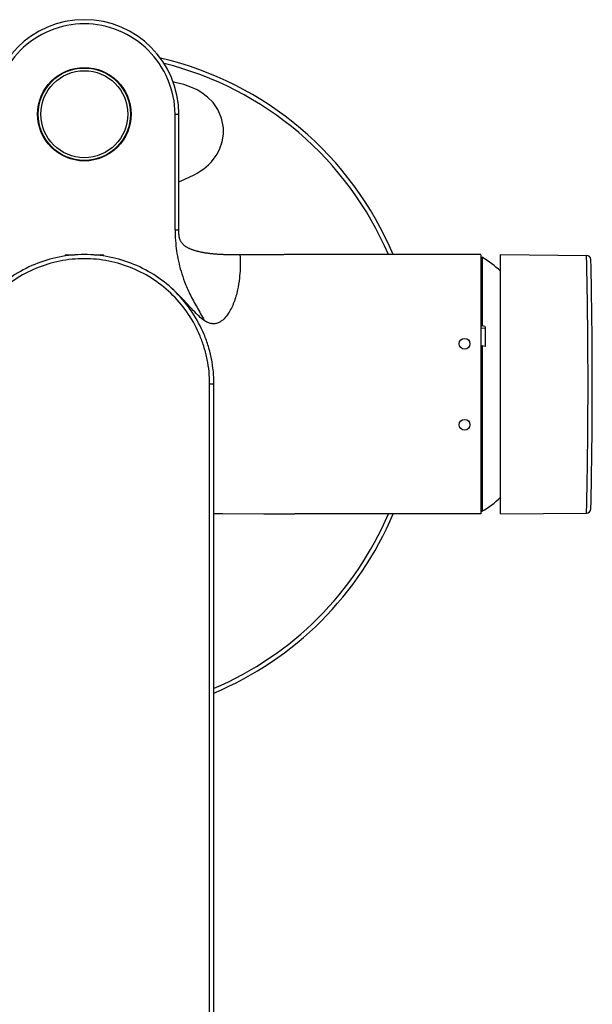
# Model space of a CAD drawing. Units: millimetres. Extents: x 4698 to 5638, y -495 to 1104.
# Drawn here: x 4805 to 4911, y -313 to -131 of the extents above; entities that cross this region are included whole.
import ezdxf

# ---------------------------------------------------------------- set-up
doc = ezdxf.new("R2010")
doc.units = ezdxf.units.MM
doc.header["$LTSCALE"] = 19.36
doc.layers.get('0').update_dxf_attribs({"linetype": 'CONTINUOUS'})
doc.layers.add('_SURFACE', color=7, linetype='CONTINUOUS')
doc.layers.add('DATUM_AXIS', color=7, linetype='CONTINUOUS')

msp = doc.modelspace()

# ---------------------------------------------------------------- linework, layer by layer
at = {"color": 0, "linetype": 'Continuous'}
for p, q in [((4814.1, -174.35), (4815.61, -174.35)), ((4819.27, -174.35), (4820.8, -174.35)), ((4890.85, -174.8), (4891.1, -174.8)), ((4891.1, -174.8), (4891.1, -187.5)), ((4894.5, -222.3), (4894.5, -174.3)), ((4894.5, -174.3), (4910.44, -174.44)), ((4890.85, -187.5), (4891.1, -187.5)), ((4891.65, -187.64), (4891.65, -191.31)), ((4890.85, -187.88), (4891.65, -187.89)), ((4890.85, -191.19), (4891.1, -191.19)), ((4891.1, -191.19), (4891.1, -221.8)), ((4890.85, -221.8), (4891.1, -221.8)), ((4894.5, -222.3), (4910.44, -222.17))]:
    msp.add_line(p, q, dxfattribs=at)
for points in [[(4843.22, -151.63), (4843.2, -150.82), (4842.85, -149.01), (4842.18, -147.45), (4841.28, -146.15), (4840.26, -145.12), (4839.23, -144.35), (4838.31, -143.81), (4837.48, -143.42), (4836.67, -143.1), (4835.87, -142.83), (4835.09, -142.61), (4834.28, -142.41), (4833.89, -142.33)], [(4834.95, -160.79), (4835.07, -160.75), (4835.5, -160.58), (4835.92, -160.41), (4836.33, -160.23), (4836.73, -160.05), (4837.13, -159.86), (4837.52, -159.66), (4837.91, -159.46), (4838.31, -159.23), (4838.71, -158.99), (4839.11, -158.72), (4839.55, -158.41), (4839.99, -158.06), (4840.46, -157.65), (4840.97, -157.12), (4841.51, -156.47), (4842.04, -155.68), (4842.55, -154.68), (4842.97, -153.43), (4843.21, -151.97), (4843.22, -151.61)]]:
    msp.add_lwpolyline(points, dxfattribs=at)
for centre, radius in [((4817.45, -148.3), 8.55), ((4817.45, -148.3), 8.05), ((4887.85, -190.8), 1), ((4887.85, -205.8), 1)]:
    msp.add_circle(centre, radius, dxfattribs=at)
for centre, radius, start, end in [((4817.45, -198.3), 62, 22.7788, 76.8483), ((4817.45, -198.3), 61.2, 23.0926, 76.0353), ((4814.1, -174.65), 0.3, 90, 161.6189), ((4820.8, -174.65), 0.3, 18.4001, 90), ((4882.58, -189.51), 17, 45.468, 59.9085), ((4910.43, -175.24), 0.8, 1.3225, 89.5), ((3911.5, -198.3), 1000, 358.67754, 1.32246), ((4884.05, -217.11), 30.44, 75.5457, 76.6086), ((4885.15, -220.11), 29.52, 77.2867, 78.3748), ((4882.58, -207.1), 17, 300.0915, 314.532), ((4817.45, -198.3), 62, 292.7785, 337.2212), ((4817.45, -198.3), 61.2, 293.0947, 336.9074), ((4910.43, -221.37), 0.8, 270.5, 358.6775)]:
    msp.add_arc(centre, radius, start, end, dxfattribs=at)
msp.add_open_spline([(4910.44, -222.17), (4910.44, -222.16), (4910.44, -222.12), (4910.44, -222.03), (4910.45, -221.89), (4910.45, -221.58), (4910.46, -221.06), (4910.48, -220.28), (4910.5, -219.28), (4910.52, -218.08), (4910.55, -216.69), (4910.58, -214.5), (4910.63, -211.39), (4910.67, -207.32), (4910.7, -202.9), (4910.71, -198.3), (4910.7, -193.71), (4910.67, -189.29), (4910.63, -185.22), (4910.58, -182.11), (4910.55, -179.92), (4910.52, -178.53), (4910.5, -177.33), (4910.48, -176.33), (4910.46, -175.54), (4910.45, -175.03), (4910.45, -174.72), (4910.44, -174.58), (4910.44, -174.49), (4910.44, -174.45), (4910.44, -174.44)], degree=3, knots=[0, 0, 0, 0, 0.000603, 0.002408, 0.005414, 0.00961, 0.021536, 0.038071, 0.059054, 0.084284, 0.113516, 0.14647, 0.222238, 0.308676, 0.402464, 0.5, 0.597535, 0.691323, 0.777762, 0.85353, 0.886483, 0.915716, 0.940946, 0.961929, 0.978464, 0.990389, 0.994586, 0.997592, 0.999397, 1, 1, 1, 1], dxfattribs=at)
at = {"layer": '_SURFACE', "color": 0, "linetype": 'Continuous'}
for p, q in [((4834.24, -169.73), (4834.24, -148.28)), ((4834.95, -169.73), (4834.95, -148.3)), ((4834.24, -169.73), (4834.95, -169.73)), ((4834.95, -169.93), (4834.95, -169.85)), ((4834.95, -170), (4834.95, -169.93)), ((4834.95, -170.06), (4834.95, -170)), ((4834.95, -170.13), (4834.95, -170.06)), ((4834.95, -170.18), (4834.95, -170.13)), ((4834.95, -170.23), (4834.95, -170.18)), ((4834.96, -170.28), (4834.95, -170.23)), ((4847.16, -174.32), (4847.03, -174.33)), ((4890.85, -174.3), (4856.36, -174.3)), ((4890.85, -174.31), (4890.85, -222.3)), ((4840.65, -426.88), (4840.65, -198.24)), ((4841.45, -427.34), (4841.45, -198.27)), ((4890.85, -222.3), (4856.45, -222.3))]:
    msp.add_line(p, q, dxfattribs=at)
for points in [[(4834.95, -169.85), (4834.95, -169.74), (4834.95, -169.74), (4834.95, -169.73)], [(4845.82, -174.33), (4845.62, -174.33), (4845.43, -174.33), (4845.24, -174.34), (4845.05, -174.34), (4844.87, -174.34), (4844.68, -174.33), (4844.5, -174.33), (4844.33, -174.33), (4844.15, -174.33), (4843.97, -174.33), (4843.8, -174.32), (4843.63, -174.32), (4843.46, -174.31), (4843.29, -174.31), (4843.13, -174.3), (4842.96, -174.3), (4842.8, -174.29), (4842.64, -174.28), (4842.48, -174.27), (4842.32, -174.26), (4842.16, -174.25), (4842, -174.24), (4841.85, -174.23), (4841.7, -174.22), (4841.54, -174.21), (4841.39, -174.19), (4841.24, -174.18), (4841.1, -174.17), (4840.95, -174.15), (4840.81, -174.13), (4840.66, -174.12), (4840.52, -174.1), (4840.38, -174.08), (4840.24, -174.06), (4840.1, -174.04), (4839.97, -174.02), (4839.83, -174), (4839.7, -173.98), (4839.57, -173.96), (4839.44, -173.93), (4839.31, -173.91), (4839.18, -173.88), (4839.05, -173.86), (4838.93, -173.83), (4838.8, -173.81), (4838.68, -173.78), (4838.56, -173.75), (4838.44, -173.72), (4838.32, -173.69), (4838.21, -173.66), (4838.09, -173.62), (4837.98, -173.59), (4837.86, -173.55), (4837.75, -173.52), (4837.64, -173.48), (4837.53, -173.44), (4837.42, -173.4), (4837.32, -173.36), (4837.21, -173.32), (4837.11, -173.28), (4837.01, -173.24), (4836.91, -173.19), (4836.81, -173.14), (4836.71, -173.09), (4836.62, -173.05), (4836.53, -172.99), (4836.44, -172.94), (4836.35, -172.89), (4836.26, -172.83), (4836.18, -172.77), (4836.1, -172.71), (4836.02, -172.65), (4835.94, -172.59), (4835.87, -172.53), (4835.8, -172.46), (4835.73, -172.4), (4835.66, -172.33), (4835.6, -172.26), (4835.54, -172.19), (4835.49, -172.11), (4835.43, -172.04), (4835.38, -171.96), (4835.33, -171.89), (4835.29, -171.81), (4835.25, -171.73), (4835.21, -171.65), (4835.18, -171.57), (4835.14, -171.48), (4835.12, -171.4), (4835.09, -171.31), (4835.07, -171.23), (4835.05, -171.14), (4835.03, -171.06), (4835.02, -170.97), (4835, -170.89), (4834.99, -170.81), (4834.98, -170.73), (4834.98, -170.66), (4834.97, -170.59), (4834.97, -170.52), (4834.96, -170.46), (4834.96, -170.41), (4834.96, -170.36), (4834.96, -170.32), (4834.96, -170.28)], [(4846.45, -174.33), (4846.39, -174.33), (4845.82, -174.33)], [(4846.64, -174.33), (4846.58, -174.33), (4846.45, -174.33)], [(4846.84, -174.33), (4846.77, -174.33), (4846.64, -174.33)], [(4847.03, -174.33), (4846.97, -174.33), (4846.84, -174.33)], [(4847.36, -174.32), (4847.29, -174.32), (4847.16, -174.32)], [(4847.55, -174.32), (4847.49, -174.32), (4847.36, -174.32)], [(4847.75, -174.32), (4847.69, -174.32), (4847.55, -174.32)], [(4847.95, -174.32), (4847.88, -174.32), (4847.75, -174.32)], [(4848.15, -174.32), (4848.08, -174.32), (4847.95, -174.32)], [(4848.35, -174.32), (4848.28, -174.32), (4848.15, -174.32)], [(4848.54, -174.32), (4848.48, -174.32), (4848.35, -174.32)], [(4848.74, -174.32), (4848.68, -174.32), (4848.54, -174.32)], [(4848.94, -174.32), (4848.87, -174.32), (4848.74, -174.32)], [(4849.14, -174.32), (4849.07, -174.32), (4848.94, -174.32)], [(4849.34, -174.31), (4849.27, -174.31), (4849.14, -174.32)], [(4849.54, -174.31), (4849.47, -174.31), (4849.34, -174.31)], [(4849.74, -174.31), (4849.67, -174.31), (4849.54, -174.31)], [(4849.94, -174.31), (4849.87, -174.31), (4849.74, -174.31)], [(4850.2, -174.31), (4850.14, -174.31), (4850.07, -174.31), (4849.94, -174.31)], [(4850.41, -174.31), (4850.34, -174.31), (4850.2, -174.31)], [(4850.68, -174.31), (4850.61, -174.31), (4850.54, -174.31), (4850.41, -174.31)], [(4850.88, -174.31), (4850.82, -174.31), (4850.68, -174.31)], [(4851.16, -174.31), (4851.09, -174.31), (4851.02, -174.31), (4850.88, -174.31)], [(4851.43, -174.31), (4851.36, -174.31), (4851.3, -174.31), (4851.16, -174.31)], [(4851.71, -174.31), (4851.64, -174.31), (4851.57, -174.31), (4851.43, -174.31)], [(4851.98, -174.31), (4851.92, -174.31), (4851.85, -174.31), (4851.71, -174.31)], [(4852.26, -174.31), (4852.19, -174.31), (4852.12, -174.31), (4851.98, -174.31)], [(4852.54, -174.31), (4852.47, -174.31), (4852.4, -174.31), (4852.26, -174.31)], [(4852.89, -174.31), (4852.82, -174.31), (4852.75, -174.31), (4852.68, -174.31), (4852.54, -174.31)], [(4853.16, -174.31), (4853.09, -174.31), (4853.02, -174.31), (4852.89, -174.31)], [(4853.51, -174.31), (4853.44, -174.31), (4853.37, -174.31), (4853.3, -174.31), (4853.16, -174.31)], [(4853.93, -174.31), (4853.86, -174.31), (4853.79, -174.31), (4853.72, -174.31), (4853.65, -174.31), (4853.51, -174.31)], [(4854.35, -174.31), (4854.28, -174.31), (4854.21, -174.31), (4854.14, -174.31), (4854.07, -174.31), (4853.93, -174.31)], [(4854.78, -174.3), (4854.71, -174.3), (4854.64, -174.3), (4854.56, -174.3), (4854.49, -174.3), (4854.35, -174.31)], [(4855.42, -174.3), (4855.35, -174.3), (4855.28, -174.3), (4855.2, -174.3), (4855.13, -174.3), (4855.06, -174.3), (4854.99, -174.3), (4854.92, -174.3), (4854.78, -174.3)], [(4856.36, -174.3), (4856.29, -174.3), (4856.21, -174.3), (4856.14, -174.3), (4856.07, -174.3), (4856, -174.3), (4855.92, -174.3), (4855.85, -174.3), (4855.78, -174.3), (4855.71, -174.3), (4855.63, -174.3), (4855.56, -174.3), (4855.42, -174.3)], [(4841.45, -222.23), (4843.12, -222.25), (4850.66, -222.3), (4856.45, -222.3)]]:
    msp.add_lwpolyline(points, dxfattribs=at)
msp.add_arc((4817.45, -148.3), 17.5, 0, 180, dxfattribs=at)
for points, knots in [([(4834.24, -148.28), (4834.24, -146.1), (4833.32, -141.71), (4829.59, -136.16), (4824.02, -132.45), (4817.45, -131.14), (4810.88, -132.45), (4805.3, -136.17), (4801.58, -141.71), (4800.65, -146.1), (4800.65, -148.28)], [0, 0, 0, 0, 0.124936, 0.249962, 0.374983, 0.500003, 0.625023, 0.750045, 0.875069, 1, 1, 1, 1]), ([(4834.24, -148.28), (4834.34, -148.28), (4834.47, -148.28), (4834.64, -148.28), (4834.74, -148.29), (4834.82, -148.29), (4834.89, -148.29), (4834.92, -148.3), (4834.95, -148.3), (4834.95, -148.3)], [0, 0, 0, 0, 0.390367, 0.562911, 0.712472, 0.834273, 0.924499, 0.980048, 1, 1, 1, 1]), ([(4834.24, -169.73), (4834.25, -171.03), (4834.44, -173.62), (4835.13, -176.83), (4836.03, -179.48), (4837.02, -181.72), (4838.3, -184.06), (4839.22, -185.66), (4839.64, -186.49)], [0, 0, 0, 0, 0.218595, 0.434562, 0.551817, 0.688729, 0.844553, 1, 1, 1, 1]), ([(4841.45, -198.27), (4841.45, -196.7), (4841.22, -194.34), (4840.45, -191.29), (4839.39, -188.34), (4837.53, -184.86), (4834.53, -181.2), (4830.87, -178.2), (4826.69, -175.97), (4822.16, -174.59), (4817.45, -174.13), (4812.74, -174.59), (4808.21, -175.97), (4804.03, -178.2), (4800.37, -181.2), (4797.36, -184.86), (4795.5, -188.34), (4794.45, -191.29), (4793.68, -194.34), (4793.45, -196.7), (4793.45, -198.27)], [0, 0, 0, 0, 0.062473, 0.093748, 0.125024, 0.187505, 0.249992, 0.312486, 0.374986, 0.437491, 0.499999, 0.562507, 0.625013, 0.687513, 0.750007, 0.812494, 0.874975, 0.906251, 0.937526, 1, 1, 1, 1]), ([(4846.2, -174.33), (4846.22, -174.33), (4846.25, -174.4), (4846.27, -174.5), (4846.29, -174.7), (4846.31, -174.96), (4846.32, -175.31), (4846.33, -175.97), (4846.3, -177.09), (4846.16, -178.8), (4845.84, -180.91), (4845.21, -183.16), (4844.52, -184.59), (4844.1, -185.22)], [0, 0, 0, 0, 0.004392, 0.01485, 0.031684, 0.055155, 0.085761, 0.124294, 0.229512, 0.3831, 0.582227, 0.796226, 1, 1, 1, 1]), ([(4840.65, -198.24), (4840.65, -196.72), (4840.42, -194.44), (4839.68, -191.5), (4838.66, -188.64), (4836.86, -185.27), (4833.96, -181.74), (4830.42, -178.84), (4826.38, -176.68), (4822, -175.35), (4817.45, -174.91), (4812.89, -175.35), (4808.51, -176.68), (4804.48, -178.84), (4800.94, -181.74), (4798.03, -185.27), (4796.23, -188.64), (4795.21, -191.5), (4794.47, -194.44), (4794.25, -196.72), (4794.25, -198.24)], [0, 0, 0, 0, 0.062472, 0.093746, 0.125022, 0.187502, 0.249989, 0.312483, 0.374984, 0.43749, 0.499999, 0.562509, 0.625015, 0.687516, 0.75001, 0.812497, 0.874977, 0.906252, 0.937527, 1, 1, 1, 1]), ([(4834.88, -181.74), (4834.79, -181.65), (4834.43, -181.3), (4834.06, -180.95), (4833.78, -180.69)], [0, 0, 0, 0, 0.252122, 1, 1, 1, 1]), ([(4839.64, -186.49), (4839.3, -186.26), (4838.6, -185.67), (4837.53, -184.57), (4836.3, -183.2), (4835.38, -182.24), (4834.88, -181.74)], [0, 0, 0, 0, 0.180285, 0.406836, 0.684707, 1, 1, 1, 1]), ([(4844.1, -185.22), (4843.87, -185.57), (4843.47, -186.08), (4842.82, -186.63), (4842.26, -186.95), (4841.63, -187.12), (4840.96, -187.1), (4840.28, -186.88), (4839.85, -186.63), (4839.64, -186.49)], [0, 0, 0, 0, 0.236415, 0.359868, 0.480725, 0.599415, 0.721447, 0.853994, 1, 1, 1, 1]), ([(4840.65, -198.24), (4840.75, -198.24), (4840.9, -198.24), (4841.09, -198.24), (4841.21, -198.25), (4841.3, -198.25), (4841.37, -198.26), (4841.41, -198.26), (4841.43, -198.26), (4841.44, -198.26), (4841.45, -198.27), (4841.45, -198.27)], [0, 0, 0, 0, 0.381849, 0.554333, 0.7056, 0.829788, 0.922176, 0.955329, 0.979345, 0.994101, 1, 1, 1, 1])]:
    msp.add_open_spline(points, degree=3, knots=knots, dxfattribs=at)
at = {"layer": 'DATUM_AXIS', "color": 0, "linetype": 'Continuous'}
msp.add_circle((4817.45, -148.3), 8.65, dxfattribs=at)

doc.saveas('drawing.dxf')
